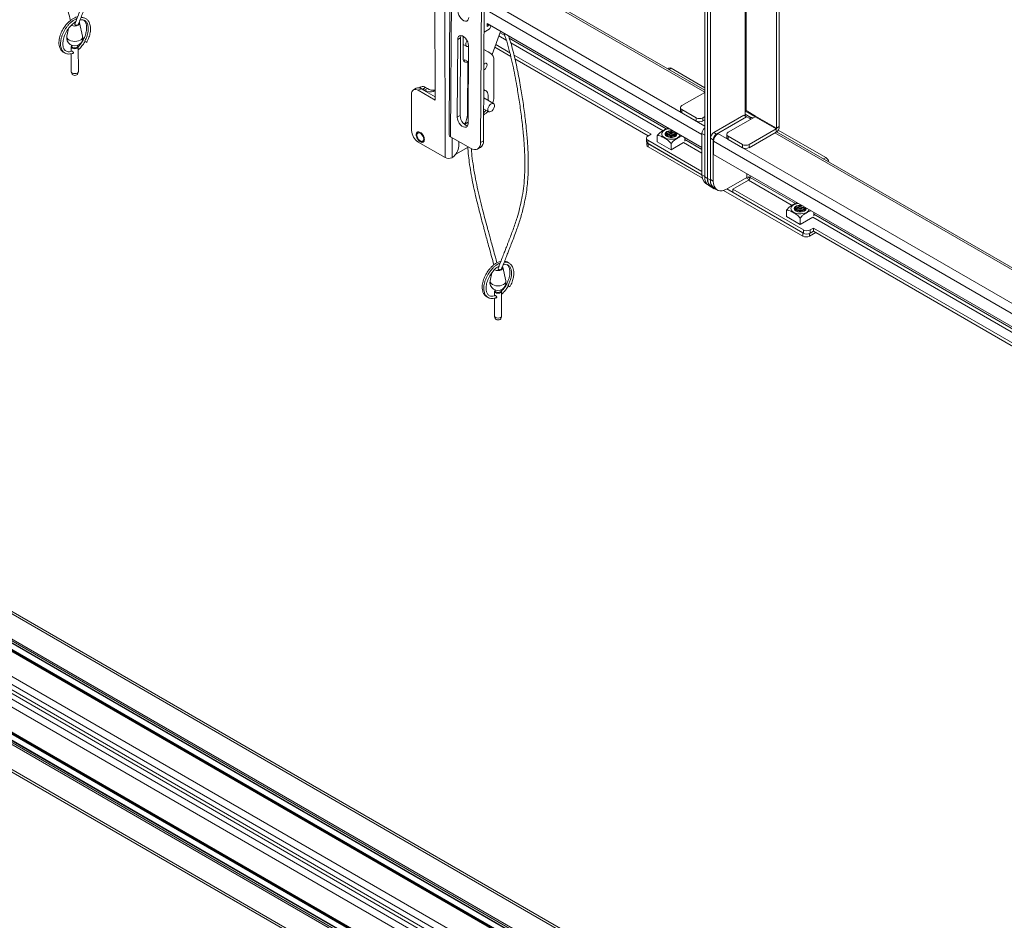
# Model space of a CAD drawing. Units: inches. Extents: x 2 to 491, y 1 to 307.
# Drawn here: x 422 to 448, y 192 to 216 of the extents above; entities that cross this region are included whole.
import ezdxf

# ---------------------------------------------------------------- set-up
doc = ezdxf.new("R2010")
doc.units = ezdxf.units.IN
doc.header["$MEASUREMENT"] = 0

msp = doc.modelspace()

# ---------------------------------------------------------------- linework, layer by layer
at = {"color": 7, "linetype": 'Continuous', "lineweight": 15}
for p, q in [((432.817, 227.931), (432.849, 212.398)), ((433.037, 227.858), (432.955, 212.998)), ((433.077, 227.803), (432.995, 212.943)), ((432.56, 227.432), (432.588, 213.909)), ((433.865, 227.348), (433.785, 212.795)), ((433.859, 212.837), (433.939, 227.39)), ((439.682, 211.889), (439.682, 222.708)), ((439.756, 211.846), (439.756, 222.665)), ((439.83, 222.623), (439.83, 211.803)), ((441.568, 220.495), (441.568, 213.172)), ((441.642, 220.452), (441.642, 213.215)), ((439.682, 214.17), (433.95, 217.479)), ((422.944, 215.791), (422.9, 215.588)), ((422.976, 215.94), (422.972, 215.92)), ((423.312, 215.589), (423.234, 215.94)), ((433.953, 215.846), (433.953, 215.921)), ((433.953, 215.921), (439.601, 212.661)), ((433.953, 215.846), (434.005, 215.876)), ((433.257, 215.548), (433.183, 215.506)), ((433.257, 215.548), (433.245, 213.5)), ((433.329, 215.586), (433.326, 214.994)), ((434.005, 215.774), (433.875, 215.698)), ((434.311, 215.714), (434.088, 215.107)), ((423.013, 215.313), (423.013, 215.191)), ((423.201, 214.66), (423.2, 215.314)), ((433.183, 215.506), (433.171, 213.458)), ((433.328, 215.374), (433.421, 215.32)), ((433.454, 213.295), (433.466, 215.343)), ((434.58, 215.055), (434.159, 215.298)), ((434.554, 215.156), (434.184, 215.369)), ((423.013, 215.13), (423.014, 214.659)), ((434.054, 215.136), (433.872, 215.24)), ((433.98, 215.178), (433.872, 215.24)), ((434.054, 215.136), (433.98, 215.178)), ((438.27, 213.01), (434.663, 215.092)), ((433.373, 214.965), (433.447, 214.922)), ((433.447, 214.922), (433.439, 213.527)), ((434.134, 213.986), (434.132, 214.965)), ((438.196, 212.968), (434.686, 214.994)), ((438.737, 214.752), (438.706, 214.734)), ((423.016, 214.649), (423.034, 214.594)), ((423.181, 214.594), (423.2, 214.649)), ((439.682, 214.236), (438.8, 214.746)), ((432.212, 214.254), (432.169, 214.229)), ((432.338, 214.242), (432.264, 214.199)), ((432.338, 214.242), (432.385, 214.214)), ((431.966, 214.064), (431.968, 213.11)), ((432.092, 214.221), (432.018, 214.179)), ((432.217, 214.209), (432.143, 214.166)), ((432.588, 213.909), (432.143, 214.166)), ((432.588, 213.995), (432.217, 214.209)), ((432.311, 214.171), (432.264, 214.199)), ((432.311, 214.171), (432.385, 214.214)), ((433.458, 214.025), (433.442, 214.016)), ((433.929, 214.152), (433.866, 214.188)), ((433.981, 213.902), (433.981, 214.038)), ((439.079, 213.764), (439.682, 214.112)), ((433.458, 213.939), (433.442, 213.93)), ((434.124, 213.819), (433.87, 213.966)), ((433.245, 213.5), (433.171, 213.458)), ((433.863, 213.522), (433.87, 213.527)), ((433.864, 213.681), (433.999, 213.602)), ((439.042, 213.713), (439.042, 213.628)), ((439.455, 213.445), (439.079, 213.662)), ((439.079, 213.662), (439.079, 213.576)), ((439.455, 213.36), (439.079, 213.576)), ((439.682, 213.474), (439.632, 213.445)), ((439.918, 213.057), (440.706, 213.512)), ((440.78, 213.469), (439.992, 213.014)), ((440.027, 213.027), (440.787, 213.465)), ((440.294, 213.062), (441.005, 213.473)), ((440.706, 213.512), (440.78, 213.469)), ((440.748, 213.488), (440.748, 213.634)), ((441.005, 213.472), (440.748, 213.621)), ((440.895, 213.45), (440.748, 213.535)), ((441.016, 213.491), (440.769, 213.634)), ((440.78, 213.461), (440.78, 213.469)), ((440.787, 213.465), (440.847, 213.43)), ((441.005, 213.473), (441.558, 213.154)), ((441.568, 213.172), (441.016, 213.491)), ((433.365, 213.273), (433.454, 213.325)), ((439.455, 213.36), (439.455, 213.445)), ((439.632, 213.445), (439.632, 213.36)), ((439.682, 213.389), (439.632, 213.36)), ((440.847, 213.43), (440.857, 213.436)), ((440.948, 213.44), (440.94, 213.444)), ((441.642, 213.215), (441.568, 213.172)), ((432.995, 212.943), (433.518, 212.641)), ((438.182, 212.959), (438.27, 213.01)), ((438.433, 212.809), (438.433, 212.973)), ((438.433, 212.973), (438.433, 212.81)), ((438.683, 213.065), (438.676, 213.06)), ((438.702, 212.961), (438.689, 212.952)), ((438.702, 212.951), (438.698, 212.948)), ((439.601, 212.661), (439.601, 213.004)), ((439.608, 211.946), (439.608, 213.032)), ((439.918, 213.057), (439.992, 213.014)), ((440.258, 213.011), (440.258, 212.926)), ((440.67, 212.743), (440.294, 212.96)), ((440.294, 212.96), (440.294, 212.875)), ((441.558, 213.154), (440.847, 212.743)), ((441.558, 213.068), (440.847, 212.658)), ((441.558, 213.154), (441.558, 213.068)), ((449.932, 208.253), (441.573, 213.079)), ((442.865, 212.398), (441.612, 213.122)), ((432.145, 212.804), (432.849, 212.398)), ((433.209, 212.701), (433.209, 212.82)), ((433.785, 212.795), (433.859, 212.837)), ((438.145, 212.908), (438.145, 212.823)), ((438.159, 212.79), (438.159, 212.729)), ((439.608, 212.034), (438.182, 212.857)), ((438.182, 212.857), (438.182, 212.772)), ((438.182, 212.772), (439.608, 211.948)), ((438.19, 212.767), (438.195, 212.764)), ((439.608, 211.948), (438.195, 212.764)), ((438.195, 212.764), (438.195, 212.678)), ((438.433, 212.809), (438.794, 212.601)), ((438.794, 212.764), (438.794, 212.601)), ((438.795, 212.601), (439.125, 212.791)), ((438.795, 212.601), (438.795, 212.764)), ((439.156, 212.917), (439.156, 212.826)), ((439.904, 212.861), (439.83, 212.904)), ((439.83, 211.818), (439.83, 212.904)), ((439.904, 211.775), (439.904, 212.861)), ((439.911, 212.482), (439.911, 212.825)), ((440.67, 212.658), (440.294, 212.875)), ((440.67, 212.658), (440.67, 212.743)), ((440.847, 212.743), (440.847, 212.658)), ((433.131, 212.485), (433.458, 212.675)), ((433.705, 212.622), (433.779, 212.665)), ((439.618, 211.857), (438.195, 212.678)), ((439.608, 212.665), (439.601, 212.661)), ((439.911, 212.482), (449.935, 206.695)), ((433.032, 212.394), (433.039, 212.398)), ((439.682, 211.889), (439.756, 211.846)), ((439.712, 211.717), (439.736, 211.703)), ((439.756, 211.846), (439.83, 211.803)), ((439.786, 211.66), (439.86, 211.617)), ((439.83, 211.818), (439.904, 211.775)), ((440.79, 211.878), (440.257, 211.571)), ((440.418, 211.566), (440.832, 211.805)), ((439.86, 211.617), (439.933, 211.574)), ((439.934, 211.589), (440.007, 211.546)), ((442.261, 210.331), (440.176, 211.535)), ((442.261, 210.417), (440.259, 211.572)), ((442.275, 210.494), (440.418, 211.566)), ((440.418, 211.566), (440.418, 211.48)), ((440.418, 211.48), (442.275, 210.409)), ((441.83, 210.848), (441.83, 211.012)), ((441.83, 211.012), (441.83, 210.849)), ((442.553, 210.956), (442.553, 210.865)), ((441.83, 210.848), (442.191, 210.64)), ((442.191, 210.803), (442.191, 210.64)), ((442.192, 210.64), (442.522, 210.83)), ((442.192, 210.64), (442.192, 210.803)), ((442.261, 210.331), (442.261, 210.417)), ((442.261, 210.417), (442.267, 210.413)), ((442.275, 210.409), (442.275, 210.494)), ((442.438, 210.331), (442.6, 210.425)), ((442.451, 210.494), (442.54, 210.545)), ((442.451, 210.494), (442.451, 210.409)), ((442.451, 210.409), (442.54, 210.46)), ((449.936, 206.276), (442.54, 210.545)), ((442.54, 210.46), (442.54, 210.545)), ((449.936, 206.19), (442.54, 210.46)), ((434.079, 209.363), (434.035, 209.16)), ((434.112, 209.511), (434.107, 209.491)), ((434.447, 209.161), (434.37, 209.512)), ((434.148, 208.885), (434.148, 208.763)), ((434.337, 208.231), (434.336, 208.885)), ((434.148, 208.702), (434.149, 208.231)), ((434.151, 208.221), (434.17, 208.166)), ((434.317, 208.166), (434.335, 208.221)), ((447.346, 185.513), (408.907, 207.704)), ((408.615, 207.036), (446.622, 185.095)), ((446.446, 184.993), (408.439, 206.934)), ((405.396, 206.547), (446.8, 182.645)), ((446.712, 182.492), (405.472, 206.3)), ((405.428, 205.489), (446.28, 181.906)), ((405.643, 205.365), (446.28, 181.906))]:
    msp.add_line(p, q, dxfattribs=at)
at = {"color": 8, "linetype": 'Continuous', "lineweight": 15}
for p, q in [((440.748, 220.966), (440.748, 213.634)), ((440.769, 213.634), (440.769, 220.956)), ((433.95, 217.423), (439.682, 214.115)), ((433.952, 216.534), (439.682, 213.226)), ((433.953, 216.265), (439.601, 213.004)), ((434.005, 215.876), (433.953, 215.906)), ((434.267, 215.595), (434.459, 215.484)), ((434.297, 215.676), (434.421, 215.604)), ((434.539, 215.536), (438.669, 213.152)), ((434.579, 215.415), (438.583, 213.103)), ((438.8, 214.746), (438.742, 214.713)), ((440.857, 213.436), (440.9, 213.412)), ((439.682, 212.989), (439.608, 213.032)), ((440.027, 213.027), (449.934, 207.308)), ((441.526, 213.05), (449.932, 208.198)), ((433.038, 212.918), (433.039, 212.398)), ((439.125, 212.791), (439.608, 212.512)), ((439.156, 212.87), (439.608, 212.61)), ((439.911, 212.825), (449.934, 207.039)), ((442.808, 212.365), (442.865, 212.398)), ((439.608, 211.946), (439.682, 211.903)), ((440.79, 211.974), (440.79, 211.878)), ((440.875, 211.925), (440.875, 211.878)), ((440.85, 211.819), (440.769, 211.866)), ((440.871, 211.856), (440.817, 211.887)), ((440.832, 211.805), (441.98, 211.142)), ((440.875, 211.878), (442.066, 211.191)), ((442.553, 210.909), (449.935, 206.648)), ((442.522, 210.83), (449.935, 206.55)), ((442.438, 210.402), (442.438, 210.331)), ((405.737, 207.824), (447.438, 183.75)), ((447.285, 183.485), (405.577, 207.563)), ((447.348, 183.593), (405.622, 207.681)), ((447.291, 185.481), (408.962, 207.609)), ((405.456, 207.392), (447.181, 183.305)), ((447.243, 183.413), (405.535, 207.491)), ((447.091, 183.148), (405.39, 207.222)), ((408.625, 207.041), (446.631, 185.1)), ((446.676, 185.126), (408.669, 207.067)), ((408.713, 207.092), (446.72, 185.151)), ((446.437, 184.988), (408.43, 206.929)), ((408.451, 206.941), (446.458, 185)), ((408.473, 206.954), (446.48, 185.013)), ((405.39, 206.561), (446.805, 182.653)), ((446.663, 182.408), (405.39, 206.235)), ((405.411, 206.273), (446.685, 182.446)), ((446.707, 182.485), (405.456, 206.299)), ((405.681, 206.344), (446.783, 182.616)), ((405.696, 206.36), (446.794, 182.635)), ((405.39, 205.575), (446.335, 181.938))]:
    msp.add_line(p, q, dxfattribs=at)
at = {"color": 7, "linetype": 'Continuous', "lineweight": 15, "flags": 128}
for points in [[(433.187, 216.248), (433.192, 216.198), (433.209, 216.146), (433.235, 216.096), (433.269, 216.051), (433.307, 216.016), (433.347, 215.992), (433.386, 215.983), (433.42, 215.989), (433.447, 216.009), (433.464, 216.042), (433.47, 216.084)], [(422.975, 215.925), (422.975, 215.927), (422.976, 215.94)], [(423.226, 215.959), (423.232, 215.946), (423.234, 215.921), (423.222, 215.898), (423.197, 215.877)], [(434.021, 215.882), (434.014, 215.88), (434.005, 215.876)], [(434.049, 215.85), (434.049, 215.86), (434.046, 215.867)], [(433.466, 215.343), (433.46, 215.392), (433.444, 215.444), (433.417, 215.495), (433.384, 215.54), (433.345, 215.575), (433.305, 215.598), (433.266, 215.607), (433.232, 215.602), (433.206, 215.582), (433.189, 215.549), (433.183, 215.506)], [(433.269, 215.607), (433.263, 215.591), (433.257, 215.548)], [(423.181, 215.347), (423.193, 215.334), (423.2, 215.314), (423.193, 215.293), (423.173, 215.275), (423.142, 215.263), (423.106, 215.259), (423.07, 215.263), (423.04, 215.275), (423.02, 215.293), (423.013, 215.313), (423.02, 215.334), (423.032, 215.346)], [(423.177, 215.346), (423.179, 215.343), (423.185, 215.326), (423.179, 215.308), (423.162, 215.294), (423.136, 215.284), (423.106, 215.28), (423.076, 215.284), (423.051, 215.293), (423.033, 215.308), (423.027, 215.326), (423.033, 215.343), (423.035, 215.345)], [(433.428, 215.476), (433.41, 215.441), (433.398, 215.402), (433.396, 215.365), (433.405, 215.337), (433.424, 215.319), (433.449, 215.315), (433.465, 215.318)], [(422.804, 215.17), (422.813, 215.168), (422.817, 215.168)], [(433.333, 214.95), (433.349, 214.954), (433.373, 214.965)], [(433.87, 214.864), (433.884, 214.874), (433.911, 214.883), (433.934, 214.879), (433.949, 214.861), (433.954, 214.833), (433.949, 214.799), (433.934, 214.763), (433.911, 214.732), (433.884, 214.711), (433.869, 214.704)], [(433.88, 214.872), (433.875, 214.841), (433.87, 214.826)], [(423.201, 214.66), (423.201, 214.66), (423.194, 214.639), (423.174, 214.621), (423.143, 214.609), (423.108, 214.605), (423.072, 214.609), (423.041, 214.621), (423.021, 214.639), (423.014, 214.659)], [(423.181, 214.594), (423.177, 214.586), (423.161, 214.572), (423.136, 214.562), (423.108, 214.559), (423.079, 214.562), (423.055, 214.572), (423.038, 214.586), (423.034, 214.594)], [(432.587, 214.166), (432.582, 214.161), (432.538, 214.136), (432.488, 214.124), (432.432, 214.126), (432.372, 214.142), (432.311, 214.171)], [(433.981, 214.038), (433.977, 214.076), (433.967, 214.109), (433.951, 214.134), (433.928, 214.152), (433.902, 214.162), (433.871, 214.163), (433.866, 214.163)], [(434.088, 213.628), (434.115, 213.66), (434.136, 213.698), (434.148, 213.737), (434.15, 213.774), (434.141, 213.802), (434.122, 213.82), (434.096, 213.824), (434.066, 213.815), (434.036, 213.793), (434.009, 213.761), (433.988, 213.723), (433.976, 213.684), (433.974, 213.647), (433.983, 213.619), (434.002, 213.601), (434.027, 213.597), (434.057, 213.606), (434.088, 213.628)], [(433.171, 213.458), (433.177, 213.409), (433.193, 213.357), (433.22, 213.306), (433.253, 213.261), (433.292, 213.226), (433.332, 213.203), (433.371, 213.194), (433.405, 213.199), (433.431, 213.219), (433.448, 213.252), (433.454, 213.295)], [(433.245, 213.5), (433.251, 213.451), (433.267, 213.399), (433.294, 213.348), (433.327, 213.304), (433.366, 213.268), (433.406, 213.245), (433.442, 213.236)], [(432.11, 212.987), (432.115, 213.019), (432.131, 213.041), (432.154, 213.05), (432.183, 213.045), (432.213, 213.028), (432.242, 212.999), (432.265, 212.963), (432.281, 212.924), (432.286, 212.886), (432.281, 212.854), (432.266, 212.832), (432.242, 212.823), (432.214, 212.828), (432.183, 212.846), (432.154, 212.874), (432.131, 212.91), (432.116, 212.95), (432.11, 212.987)], [(438.946, 213.039), (438.95, 213.015), (438.942, 212.989), (438.92, 212.965), (438.887, 212.946), (438.846, 212.934), (438.801, 212.929), (438.755, 212.932), (438.712, 212.942), (438.677, 212.96), (438.652, 212.982), (438.64, 213.008), (438.642, 213.035), (438.657, 213.06), (438.685, 213.082), (438.685, 213.082)], [(438.691, 213.071), (438.664, 213.049), (438.65, 213.024), (438.65, 212.998), (438.664, 212.973), (438.688, 212.953)], [(438.702, 213.001), (438.677, 212.981), (438.669, 212.968)], [(438.702, 212.991), (438.677, 212.971), (438.672, 212.965)], [(438.921, 212.968), (438.926, 212.991), (438.917, 213.016), (438.895, 213.037), (438.862, 213.053), (438.822, 213.062), (438.779, 213.063), (438.737, 213.056), (438.702, 213.042)], [(438.925, 212.983), (438.917, 213.006), (438.895, 213.027), (438.862, 213.043), (438.822, 213.052), (438.779, 213.053), (438.737, 213.046), (438.702, 213.031)], [(439.662, 213.157), (439.673, 213.17), (439.682, 213.179)], [(433.518, 212.641), (433.57, 212.617), (433.62, 212.606), (433.666, 212.608), (433.706, 212.623), (433.739, 212.65), (433.764, 212.689), (433.779, 212.738), (433.785, 212.795)], [(438.82, 212.93), (438.812, 212.93), (438.77, 212.93)], [(439.83, 211.803), (439.835, 211.736), (439.851, 211.676), (439.877, 211.627), (439.913, 211.589), (439.956, 211.564), (439.995, 211.553)], [(439.904, 211.775), (439.909, 211.707), (439.925, 211.648), (439.951, 211.598), (439.987, 211.56), (440.03, 211.535), (440.081, 211.523), (440.137, 211.526), (440.196, 211.542), (440.257, 211.571)], [(442.302, 210.994), (442.264, 210.978), (442.221, 210.969), (442.174, 210.968), (442.13, 210.975), (442.09, 210.989), (442.06, 211.009), (442.042, 211.034), (442.036, 211.061), (442.045, 211.087), (442.067, 211.111), (442.099, 211.129), (442.14, 211.142), (442.186, 211.147), (442.227, 211.145)], [(442.263, 211.124), (442.258, 211.125), (442.215, 211.133), (442.169, 211.133), (442.125, 211.125), (442.088, 211.11), (442.061, 211.088), (442.047, 211.063), (442.047, 211.037), (442.061, 211.012), (442.085, 210.992)], [(442.318, 211.007), (442.322, 211.018), (442.32, 211.043), (442.304, 211.066), (442.276, 211.085), (442.239, 211.097), (442.197, 211.103), (442.154, 211.099), (442.116, 211.089), (442.085, 211.071), (442.066, 211.049), (442.061, 211.024), (442.066, 211.007)], [(442.322, 211.022), (442.32, 211.033), (442.304, 211.056), (442.276, 211.075), (442.239, 211.087), (442.197, 211.093), (442.154, 211.089), (442.116, 211.079), (442.085, 211.061), (442.066, 211.039), (442.061, 211.022)], [(442.318, 211.007), (442.304, 211.026), (442.276, 211.045), (442.239, 211.057), (442.197, 211.062), (442.154, 211.059), (442.116, 211.048), (442.085, 211.031), (442.066, 211.008), (442.066, 211.007)], [(442.225, 210.97), (442.197, 210.972), (442.159, 210.97)], [(442.217, 210.969), (442.186, 210.97), (442.167, 210.969)], [(434.111, 209.497), (434.111, 209.499), (434.112, 209.511)], [(434.361, 209.53), (434.368, 209.518), (434.37, 209.493), (434.357, 209.469), (434.332, 209.449)], [(434.316, 208.918), (434.328, 208.906), (434.336, 208.885), (434.328, 208.865), (434.308, 208.847), (434.278, 208.835), (434.242, 208.831), (434.206, 208.835), (434.176, 208.847), (434.155, 208.864), (434.148, 208.885), (434.155, 208.906), (434.167, 208.918)], [(434.313, 208.917), (434.315, 208.915), (434.321, 208.897), (434.315, 208.88), (434.297, 208.865), (434.272, 208.855), (434.242, 208.852), (434.212, 208.855), (434.186, 208.865), (434.169, 208.88), (434.163, 208.897), (434.169, 208.915), (434.171, 208.917)], [(433.939, 208.742), (433.948, 208.739), (433.952, 208.739)], [(434.337, 208.231), (434.337, 208.231), (434.33, 208.21), (434.309, 208.193), (434.279, 208.181), (434.243, 208.177), (434.207, 208.181), (434.177, 208.193), (434.157, 208.21), (434.149, 208.231)], [(434.317, 208.166), (434.313, 208.157), (434.296, 208.143), (434.272, 208.134), (434.243, 208.131), (434.215, 208.134), (434.19, 208.143), (434.174, 208.157), (434.17, 208.166)]]:
    msp.add_lwpolyline(points, dxfattribs=at)
at = {"color": 8, "linetype": 'Continuous', "lineweight": 15, "flags": 128}
for points in [[(423.252, 215.489), (423.209, 215.47), (423.159, 215.458), (423.106, 215.454), (423.052, 215.458), (423.002, 215.47), (422.959, 215.489), (422.926, 215.513), (422.905, 215.542), (422.898, 215.573), (422.9, 215.588)], [(438.623, 213.117), (438.587, 213.091), (438.563, 213.06), (438.552, 213.027), (438.556, 212.993), (438.573, 212.961), (438.603, 212.932), (438.645, 212.908), (438.695, 212.89), (438.751, 212.88), (438.81, 212.878), (438.867, 212.884), (438.921, 212.898), (438.967, 212.919), (439.003, 212.946), (439.027, 212.977), (439.033, 212.989)], [(442.141, 211.194), (442.119, 211.191), (442.066, 211.177), (442.02, 211.156), (441.984, 211.13), (441.96, 211.099), (441.949, 211.066), (441.953, 211.032), (441.97, 211), (442, 210.971), (442.042, 210.947), (442.092, 210.929), (442.148, 210.919), (442.206, 210.917), (442.264, 210.923), (442.318, 210.937), (442.364, 210.958), (442.364, 210.958)], [(434.388, 209.061), (434.345, 209.041), (434.295, 209.029), (434.241, 209.025), (434.188, 209.029), (434.138, 209.041), (434.095, 209.06), (434.062, 209.085), (434.041, 209.114), (434.034, 209.145), (434.035, 209.16)]]:
    msp.add_lwpolyline(points, dxfattribs=at)
at = {"color": 7, "linetype": 'Continuous', "lineweight": 15}
for centre, radius, start, end in [((423.105, 216.052), 0.198, 243.4233, 297.8108), ((433.954, 215.855), 0.096, 302.6797, 357.4753), ((423.106, 215.544), 0.211, 167.7679, 12.4654), ((423.846, 216.268), 0.941, 239.4863, 240.2582), ((426.565, 220.951), 6.356, 239.92, 240.3466), ((433.945, 214.983), 0.188, 354.4905, 54.5519), ((433.4, 214.981), 0.0751, 170.1566, 308.5677), ((438.763, 214.695), 0.0629, 54.3799, 114.3078), ((432.265, 214.142), 0.123, 53.7549, 114.9487), ((432.074, 214.082), 0.109, 50.6825, 189.3279), ((432.144, 214.11), 0.123, 53.6772, 115.0263), ((432.179, 214.065), 0.158, 57.811, 86.6803), ((432.541, 214.447), 0.28, 236.195, 279.6161), ((433.649, 213.995), 0.485, 340.0988, 358.9694), ((433.868, 213.919), 0.0464, 32.0833, 93.6197), ((439.098, 213.713), 0.0546, 110.7838, 249.2166), ((432.898, 213.548), 0.541, 329.4696, 357.7906), ((433.581, 213.857), 0.4, 314.7514, 328.2932), ((433.622, 213.936), 0.479, 301.1475, 317.8768), ((439.105, 213.634), 0.0629, 185.6949, 245.6253), ((440.758, 213.613), 0.0231, 62.606, 117.3943), ((440.993, 213.492), 0.023, 302.6015, 357.3982), ((439.543, 213.616), 0.192, 242.6095, 297.3907), ((439.543, 213.53), 0.192, 242.6095, 297.3907), ((440.906, 213.369), 0.0828, 65.6976, 125.6137), ((441.459, 213.223), 0.184, 302.6058, 357.3938), ((432.353, 213.129), 0.385, 182.7435, 237.412), ((433.019, 213.002), 0.0642, 183.8513, 247.4302), ((438.201, 212.908), 0.0546, 110.7838, 249.2158), ((438.339, 212.973), 0.0939, 359.8742, 0.1519), ((438.728, 212.972), 0.0647, 113.4479, 170.2165), ((438.721, 212.989), 0.0559, 109.1582, 201.6974), ((438.796, 212.848), 0.245, 70.2215, 117.2808), ((438.795, 212.868), 0.24, 81.5604, 117.1925), ((438.796, 212.868), 0.228, 71.8936, 117.2381), ((438.792, 212.855), 0.172, 41.1633, 121.4821), ((438.793, 212.84), 0.176, 44.9948, 120.8046), ((438.794, 212.797), 0.189, 55.7136, 119.1875), ((438.795, 212.776), 0.198, 60.4199, 117.8461), ((438.795, 212.791), 0.26, 74.519, 105.4808), ((438.795, 212.751), 0.26, 74.5193, 105.4806), ((438.795, 212.711), 0.26, 74.5193, 105.4806), ((438.795, 212.728), 0.215, 74.2378, 105.7622), ((438.879, 213.01), 0.0612, 291.9561, 44.0176), ((439.816, 212.999), 0.215, 159.0245, 178.8165), ((439.803, 213.022), 0.195, 128.3407, 177.1041), ((440.022, 212.895), 0.192, 122.6053, 177.3949), ((440.096, 212.853), 0.192, 122.6053, 177.3949), ((440.164, 212.813), 0.253, 122.6056, 177.3949), ((440.314, 213.011), 0.0546, 110.7838, 249.2166), ((441.545, 213.173), 0.023, 302.6015, 357.3982), ((432.823, 212.718), 0.386, 304.0502, 357.376), ((433.679, 212.816), 0.182, 303.7118, 6.8672), ((438.208, 212.829), 0.0629, 185.6941, 245.6254), ((438.221, 212.736), 0.0629, 185.695, 245.6252), ((438.339, 212.809), 0.0939, 359.8742, 0.1519), ((438.795, 212.71), 0.223, 81.4473, 98.5532), ((438.795, 212.528), 0.236, 89.9002, 90.0911), ((440.32, 212.932), 0.0629, 185.6949, 245.6253), ((440.758, 212.914), 0.192, 242.6097, 297.3901), ((438.795, 212.364), 0.236, 89.9002, 90.0911), ((440.758, 212.829), 0.192, 242.6097, 297.3901), ((432.944, 212.583), 0.208, 242.7911, 294.9967), ((442.758, 212.233), 0.197, 15.143, 56.917), ((439.858, 211.921), 0.251, 174.3368, 234.3509), ((439.932, 211.864), 0.251, 174.3389, 234.349), ((439.999, 211.818), 0.245, 173.4678, 235.2201), ((440.006, 211.821), 0.251, 174.3389, 234.349), ((440.08, 211.793), 0.251, 174.3368, 234.3509), ((440.832, 211.796), 0.0922, 62.6087, 117.3906), ((440.783, 211.882), 0.0922, 302.6059, 357.3961), ((442.193, 210.894), 0.238, 69.6461, 120.1288), ((441.884, 211.012), 0.0534, 179.8729, 180.362), ((442.192, 210.885), 0.17, 43.9816, 136.0184), ((442.192, 210.837), 0.187, 55.57, 124.4298), ((442.192, 210.821), 0.192, 59.635, 120.3647), ((442.192, 210.83), 0.261, 74.5484, 105.4516), ((442.192, 210.789), 0.261, 74.5485, 105.4514), ((442.192, 210.749), 0.261, 74.5484, 105.4513), ((442.192, 210.766), 0.216, 74.2775, 105.7221), ((442.275, 211.049), 0.0614, 291.0528, 43.9254), ((442.279, 211.057), 0.0677, 289.9984, 17.286), ((441.884, 210.848), 0.0534, 179.8729, 180.362), ((442.192, 210.699), 0.104, 89.8136, 90.2474), ((442.192, 210.536), 0.104, 89.8136, 90.2474), ((442.363, 210.665), 0.192, 242.6097, 297.3901), ((442.363, 210.579), 0.192, 242.6097, 297.3901), ((442.349, 210.502), 0.192, 242.6104, 297.39), ((434.24, 209.624), 0.198, 243.4233, 297.8108), ((434.241, 209.115), 0.211, 167.7679, 12.4654), ((434.981, 209.84), 0.941, 239.4864, 240.2581), ((437.7, 214.523), 6.356, 239.92, 240.3465)]:
    msp.add_arc(centre, radius, start, end, dxfattribs=at)
at = {"color": 8, "linetype": 'Continuous', "lineweight": 15}
for centre, radius, start, end in [((423.217, 215.577), 0.0951, 291.7501, 7.1902), ((438.781, 212.826), 0.332, 96.4394, 118.4576), ((442.303, 211.081), 0.138, 296.2804, 337.072), ((434.353, 209.149), 0.0951, 291.7499, 7.1906)]:
    msp.add_arc(centre, radius, start, end, dxfattribs=at)
at = {"color": 7, "linetype": 'Continuous', "lineweight": 15}
for points, knots in [([(423.262, 222.093), (423.27, 222.072), (423.315, 221.958), (423.377, 221.748), (423.45, 221.468), (423.512, 221.19), (423.567, 220.913), (423.612, 220.662), (423.649, 220.435), (423.68, 220.229), (423.709, 220.019), (423.736, 219.806), (423.757, 219.617), (423.772, 219.463), (423.782, 219.341), (423.792, 219.216), (423.801, 219.073), (423.811, 218.859), (423.815, 218.596), (423.804, 218.296), (423.778, 218.015), (423.735, 217.746), (423.678, 217.489), (423.6, 217.217), (423.503, 216.931), (423.418, 216.705), (423.359, 216.551), (423.323, 216.461), (423.281, 216.351), (423.229, 216.219), (423.17, 216.069), (423.129, 215.962), (423.108, 215.908)], [0, 0, 0, 0, 0.008617, 0.047361, 0.086334, 0.125335, 0.164215, 0.203101, 0.232176, 0.261219, 0.291457, 0.322752, 0.353652, 0.37394, 0.390478, 0.40756, 0.42933, 0.454394, 0.503971, 0.550065, 0.596102, 0.64213, 0.68816, 0.734234, 0.795186, 0.854793, 0.869843, 0.887536, 0.909446, 0.935962, 0.967586, 1, 1, 1, 1]), ([(423.2, 215.896), (423.215, 215.934), (423.248, 216.022), (423.299, 216.151), (423.348, 216.277), (423.39, 216.383), (423.424, 216.472), (423.488, 216.637), (423.58, 216.878), (423.692, 217.208), (423.773, 217.498), (423.828, 217.755), (423.862, 217.971), (423.887, 218.195), (423.901, 218.427), (423.905, 218.673), (423.901, 218.901), (423.891, 219.099), (423.881, 219.246), (423.871, 219.377), (423.859, 219.514), (423.842, 219.673), (423.813, 219.928), (423.768, 220.265), (423.7, 220.697), (423.617, 221.145), (423.527, 221.539), (423.45, 221.832), (423.403, 221.967), (423.384, 222.022)], [0, 0, 0, 0, 0.023159, 0.053192, 0.078777, 0.100329, 0.118175, 0.132776, 0.201094, 0.263764, 0.326372, 0.363574, 0.400802, 0.438006, 0.475183, 0.512881, 0.553663, 0.580393, 0.602551, 0.619823, 0.63927, 0.663247, 0.690278, 0.75181, 0.81042, 0.876952, 0.943566, 0.97715, 1, 1, 1, 1]), ([(422.311, 219.097), (422.315, 219.042), (422.325, 218.913), (422.351, 218.691), (422.389, 218.44), (422.438, 218.181), (422.505, 217.864), (422.597, 217.486), (422.684, 217.154), (422.745, 216.929), (422.781, 216.798), (422.824, 216.639), (422.877, 216.446), (422.935, 216.23), (422.976, 216.079), (422.996, 216.004)], [0, 0, 0, 0, 0.056125, 0.131686, 0.221231, 0.304018, 0.385071, 0.527921, 0.667889, 0.703046, 0.743406, 0.793788, 0.855114, 0.928589, 1, 1, 1, 1]), ([(423.181, 216.097), (423.177, 216.097), (423.153, 216.093), (423.107, 216.075), (423.041, 216.04), (422.975, 215.991), (422.915, 215.934), (422.849, 215.857), (422.78, 215.752), (422.73, 215.638), (422.703, 215.542), (422.691, 215.466), (422.688, 215.386), (422.701, 215.304), (422.736, 215.222), (422.78, 215.188), (422.804, 215.17)], [0, 0, 0, 0, 0.013535, 0.071987, 0.13784, 0.20602, 0.26944, 0.327198, 0.431703, 0.539073, 0.597994, 0.660172, 0.726451, 0.805269, 0.897357, 1, 1, 1, 1]), ([(423.164, 216.053), (423.153, 216.049), (423.12, 216.036), (423.066, 216.002), (423.006, 215.955), (422.955, 215.905), (422.892, 215.832), (422.836, 215.746), (422.79, 215.651), (422.761, 215.574), (422.741, 215.494), (422.732, 215.415), (422.733, 215.344), (422.745, 215.284), (422.762, 215.239), (422.781, 215.206), (422.802, 215.179), (422.831, 215.153), (422.871, 215.132), (422.92, 215.119), (422.978, 215.12), (423.031, 215.13), (423.064, 215.146), (423.074, 215.151)], [0, 0, 0, 0, 0.026873, 0.082803, 0.133521, 0.178347, 0.221233, 0.312255, 0.361821, 0.413873, 0.467729, 0.522622, 0.578, 0.628382, 0.671064, 0.705516, 0.731379, 0.769035, 0.818151, 0.863581, 0.916308, 0.975588, 1, 1, 1, 1]), ([(423.42, 215.428), (423.442, 215.472), (423.484, 215.556), (423.515, 215.68), (423.524, 215.784), (423.517, 215.867), (423.499, 215.93), (423.475, 215.976), (423.45, 216.01), (423.413, 216.045), (423.367, 216.068), (423.315, 216.08), (423.286, 216.079), (423.271, 216.079)], [0, 0, 0, 0, 0.144397, 0.275982, 0.39046, 0.489462, 0.576531, 0.649965, 0.709022, 0.763051, 0.875001, 0.936609, 1, 1, 1, 1]), ([(423.027, 215.198), (423.02, 215.194), (422.987, 215.178), (422.938, 215.177), (422.887, 215.189), (422.853, 215.212), (422.828, 215.242), (422.811, 215.276), (422.8, 215.312), (422.792, 215.366), (422.793, 215.432), (422.807, 215.511), (422.833, 215.6), (422.885, 215.715), (422.973, 215.841), (423.061, 215.926), (423.115, 215.961), (423.133, 215.972)], [0, 0, 0, 0, 0.024446, 0.108832, 0.180684, 0.24107, 0.295166, 0.342701, 0.383113, 0.421697, 0.510326, 0.562142, 0.617116, 0.725717, 0.833659, 0.945265, 1, 1, 1, 1]), ([(423.108, 215.908), (423.108, 215.908), (423.106, 215.905), (423.107, 215.899), (423.111, 215.89), (423.121, 215.882), (423.134, 215.877), (423.149, 215.875), (423.165, 215.875), (423.178, 215.878), (423.185, 215.882), (423.187, 215.883)], [0, 0, 0, 0, 0.0009154, 0.131852, 0.2627876, 0.393769, 0.5248302, 0.6559619, 0.7870825, 0.9180972, 1, 1, 1, 1]), ([(423.187, 215.883), (423.191, 215.885), (423.197, 215.889), (423.199, 215.894), (423.199, 215.896)], [0, 0, 0, 0, 0.596622, 1, 1, 1, 1]), ([(423.342, 216.01), (423.346, 216.007), (423.362, 215.997), (423.382, 215.969), (423.4, 215.93), (423.412, 215.889), (423.42, 215.828), (423.418, 215.756), (423.402, 215.671), (423.378, 215.593), (423.337, 215.501), (423.278, 215.401), (423.226, 215.343), (423.199, 215.313)], [0, 0, 0, 0, 0.032047, 0.117907, 0.19351, 0.258081, 0.320689, 0.458127, 0.535467, 0.626571, 0.735263, 0.86119, 1, 1, 1, 1]), ([(423.246, 216.016), (423.259, 216.018), (423.295, 216.023), (423.335, 216.015), (423.367, 216), (423.386, 215.987), (423.405, 215.97), (423.429, 215.938), (423.454, 215.881), (423.464, 215.803), (423.459, 215.719), (423.444, 215.64), (423.415, 215.55), (423.384, 215.489), (423.368, 215.458)], [0, 0, 0, 0, 0.060364, 0.177323, 0.226675, 0.271708, 0.313577, 0.378078, 0.47933, 0.614843, 0.696174, 0.788442, 0.890461, 1, 1, 1, 1]), ([(434.397, 215.665), (434.406, 215.644), (434.451, 215.529), (434.513, 215.32), (434.585, 215.04), (434.647, 214.761), (434.702, 214.485), (434.747, 214.233), (434.784, 214.006), (434.815, 213.801), (434.844, 213.591), (434.871, 213.378), (434.892, 213.189), (434.907, 213.035), (434.918, 212.912), (434.928, 212.788), (434.937, 212.644), (434.947, 212.431), (434.951, 212.167), (434.94, 211.868), (434.913, 211.587), (434.871, 211.318), (434.813, 211.061), (434.736, 210.788), (434.639, 210.503), (434.553, 210.276), (434.494, 210.123), (434.459, 210.032), (434.416, 209.923), (434.364, 209.79), (434.306, 209.64), (434.265, 209.534), (434.244, 209.48)], [0, 0, 0, 0, 0.008617, 0.047361, 0.086334, 0.125335, 0.164215, 0.203101, 0.232176, 0.261219, 0.291457, 0.322752, 0.353652, 0.37394, 0.390478, 0.40756, 0.42933, 0.454394, 0.503971, 0.550065, 0.596102, 0.64213, 0.68816, 0.734234, 0.795186, 0.854793, 0.869843, 0.887536, 0.909446, 0.935962, 0.967586, 1, 1, 1, 1]), ([(434.336, 209.468), (434.35, 209.506), (434.384, 209.593), (434.434, 209.722), (434.484, 209.849), (434.525, 209.955), (434.56, 210.043), (434.624, 210.209), (434.715, 210.45), (434.828, 210.78), (434.909, 211.07), (434.963, 211.326), (434.998, 211.543), (435.022, 211.767), (435.036, 211.999), (435.041, 212.244), (435.036, 212.473), (435.027, 212.67), (435.017, 212.817), (435.006, 212.949), (434.994, 213.085), (434.978, 213.244), (434.949, 213.5), (434.904, 213.837), (434.835, 214.269), (434.752, 214.716), (434.663, 215.11), (434.585, 215.404), (434.539, 215.539), (434.52, 215.594)], [0, 0, 0, 0, 0.023159, 0.053192, 0.078777, 0.100329, 0.118175, 0.132776, 0.201094, 0.263764, 0.326372, 0.363574, 0.400802, 0.438006, 0.475183, 0.512881, 0.553663, 0.580393, 0.602551, 0.619823, 0.63927, 0.663247, 0.690278, 0.75181, 0.81042, 0.876952, 0.943566, 0.97715, 1, 1, 1, 1]), ([(423.2, 215.233), (423.211, 215.242), (423.252, 215.277), (423.312, 215.35), (423.359, 215.418), (423.376, 215.451), (423.377, 215.453)], [0, 0, 0, 0, 0.158633, 0.6203637, 0.9867686, 1, 1, 1, 1]), ([(423.024, 215.199), (423.026, 215.2), (423.029, 215.201), (423.037, 215.198), (423.046, 215.193), (423.055, 215.185), (423.064, 215.176), (423.07, 215.166), (423.072, 215.158), (423.072, 215.154), (423.072, 215.153)], [0, 0, 0, 0, 0.140781, 0.286302, 0.42232, 0.554238, 0.692036, 0.83833, 0.971323, 1, 1, 1, 1]), ([(423.072, 215.153), (423.072, 215.15), (423.071, 215.144), (423.065, 215.136), (423.057, 215.132), (423.047, 215.131), (423.041, 215.134), (423.039, 215.136)], [0, 0, 0, 0, 0.194821, 0.389283, 0.593825, 0.806277, 1, 1, 1, 1]), ([(432.305, 212.875), (432.304, 212.86), (432.302, 212.837), (432.289, 212.816), (432.275, 212.804), (432.258, 212.798), (432.233, 212.798), (432.198, 212.81), (432.164, 212.837), (432.139, 212.867), (432.122, 212.893), (432.108, 212.921), (432.095, 212.957), (432.088, 213), (432.095, 213.036), (432.108, 213.057), (432.122, 213.069), (432.139, 213.075), (432.164, 213.076), (432.198, 213.063), (432.232, 213.036), (432.257, 213.007), (432.274, 212.981), (432.288, 212.953), (432.302, 212.916), (432.304, 212.891), (432.305, 212.875)], [0, 0, 0, 0, 0.0598646, 0.0920906, 0.125002, 0.15791, 0.1901371, 0.2500003, 0.3098647, 0.3420907, 0.3749996, 0.407911, 0.4401365, 0.5000013, 0.5598636, 0.5920913, 0.6250008, 0.6579113, 0.6901361, 0.750001, 0.8098647, 0.8420906, 0.8750001, 0.9079096, 0.9401378, 1, 1, 1, 1]), ([(438.715, 213.172), (438.709, 213.17), (438.676, 213.161), (438.61, 213.119), (438.533, 213.076), (438.471, 213.024), (438.444, 212.988), (438.433, 212.973)], [0, 0, 0, 0, 0.068851, 0.351013, 0.669703, 0.867385, 1, 1, 1, 1]), ([(438.433, 212.973), (438.444, 212.975), (438.474, 212.981), (438.538, 212.957), (438.617, 212.912), (438.694, 212.867), (438.757, 212.815), (438.784, 212.779), (438.794, 212.764)], [0, 0, 0, 0, 0.105915, 0.282527, 0.499939, 0.745499, 0.897817, 1, 1, 1, 1]), ([(438.795, 212.764), (438.806, 212.78), (438.836, 212.82), (438.899, 212.869), (438.979, 212.914), (439.041, 212.955), (439.073, 212.963), (439.076, 212.964)], [0, 0, 0, 0, 0.138229, 0.36873, 0.652477, 0.972959, 1, 1, 1, 1]), ([(433.446, 212.668), (433.45, 212.613), (433.461, 212.484), (433.487, 212.263), (433.525, 212.012), (433.573, 211.752), (433.641, 211.436), (433.733, 211.058), (433.82, 210.726), (433.881, 210.501), (433.916, 210.369), (433.959, 210.211), (434.012, 210.017), (434.071, 209.802), (434.112, 209.65), (434.132, 209.576)], [0, 0, 0, 0, 0.056125, 0.131686, 0.221231, 0.304018, 0.385071, 0.527921, 0.667889, 0.703046, 0.743406, 0.793788, 0.855114, 0.928589, 1, 1, 1, 1]), ([(434.212, 209.629), (434.199, 209.679), (434.166, 209.801), (434.117, 209.982), (434.067, 210.163), (434.026, 210.316), (433.991, 210.443), (433.927, 210.68), (433.85, 210.972), (433.762, 211.326), (433.695, 211.617), (433.633, 211.921), (433.584, 212.222), (433.554, 212.464), (433.544, 212.594), (433.541, 212.633)], [0, 0, 0, 0, 0.049982, 0.119438, 0.178659, 0.228595, 0.269996, 0.303848, 0.461538, 0.557929, 0.65425, 0.750771, 0.862429, 0.959468, 1, 1, 1, 1]), ([(442.112, 211.211), (442.106, 211.209), (442.073, 211.2), (442.007, 211.158), (441.93, 211.115), (441.867, 211.063), (441.841, 211.027), (441.83, 211.012)], [0, 0, 0, 0, 0.068851, 0.351013, 0.669703, 0.867385, 1, 1, 1, 1]), ([(441.83, 211.012), (441.841, 211.014), (441.871, 211.02), (441.934, 210.996), (442.014, 210.951), (442.091, 210.905), (442.154, 210.854), (442.181, 210.818), (442.191, 210.803)], [0, 0, 0, 0, 0.105913, 0.282527, 0.499937, 0.745495, 0.897813, 1, 1, 1, 1]), ([(442.192, 210.803), (442.203, 210.818), (442.233, 210.859), (442.296, 210.908), (442.376, 210.953), (442.438, 210.994), (442.47, 211.002), (442.473, 211.003)], [0, 0, 0, 0, 0.138229, 0.36873, 0.652477, 0.972959, 1, 1, 1, 1]), ([(434.317, 209.669), (434.313, 209.668), (434.289, 209.664), (434.242, 209.646), (434.177, 209.612), (434.111, 209.563), (434.051, 209.506), (433.985, 209.428), (433.916, 209.323), (433.866, 209.209), (433.839, 209.114), (433.826, 209.038), (433.824, 208.958), (433.837, 208.875), (433.871, 208.794), (433.916, 208.76), (433.939, 208.742)], [0, 0, 0, 0, 0.013535, 0.071987, 0.13784, 0.20602, 0.26944, 0.327198, 0.431703, 0.539073, 0.597994, 0.660172, 0.726451, 0.805269, 0.897357, 1, 1, 1, 1]), ([(434.3, 209.624), (434.289, 209.62), (434.255, 209.608), (434.201, 209.574), (434.142, 209.527), (434.09, 209.476), (434.028, 209.403), (433.972, 209.318), (433.926, 209.223), (433.897, 209.145), (433.877, 209.065), (433.867, 208.987), (433.869, 208.915), (433.88, 208.855), (433.897, 208.81), (433.916, 208.778), (433.938, 208.751), (433.967, 208.725), (434.006, 208.703), (434.056, 208.691), (434.113, 208.691), (434.166, 208.701), (434.2, 208.718), (434.21, 208.723)], [0, 0, 0, 0, 0.026873, 0.0828033, 0.1335208, 0.1783466, 0.2212334, 0.3122552, 0.3618208, 0.413873, 0.4677288, 0.5226218, 0.5780002, 0.6283818, 0.671064, 0.7055162, 0.7313794, 0.7690351, 0.8181509, 0.863581, 0.9163077, 0.9755884, 1, 1, 1, 1]), ([(434.478, 209.582), (434.482, 209.579), (434.498, 209.568), (434.517, 209.54), (434.536, 209.502), (434.547, 209.46), (434.556, 209.4), (434.553, 209.328), (434.537, 209.243), (434.513, 209.164), (434.473, 209.073), (434.414, 208.973), (434.362, 208.915), (434.335, 208.885)], [0, 0, 0, 0, 0.032047, 0.117907, 0.19351, 0.258081, 0.320689, 0.458127, 0.535467, 0.626571, 0.735264, 0.86119, 1, 1, 1, 1]), ([(434.382, 209.587), (434.394, 209.589), (434.431, 209.595), (434.471, 209.587), (434.503, 209.572), (434.522, 209.559), (434.541, 209.541), (434.565, 209.51), (434.59, 209.452), (434.6, 209.375), (434.595, 209.291), (434.579, 209.212), (434.55, 209.121), (434.52, 209.061), (434.504, 209.029)], [0, 0, 0, 0, 0.060364, 0.177323, 0.226675, 0.271708, 0.313577, 0.378078, 0.47933, 0.614843, 0.696174, 0.788442, 0.890461, 1, 1, 1, 1]), ([(434.556, 208.999), (434.577, 209.043), (434.619, 209.128), (434.651, 209.252), (434.66, 209.355), (434.653, 209.438), (434.635, 209.502), (434.611, 209.548), (434.585, 209.582), (434.548, 209.616), (434.503, 209.64), (434.451, 209.652), (434.421, 209.651), (434.406, 209.651)], [0, 0, 0, 0, 0.144397, 0.275982, 0.39046, 0.489462, 0.57653, 0.649965, 0.709022, 0.763051, 0.875001, 0.936609, 1, 1, 1, 1]), ([(434.516, 209.628), (434.514, 209.631), (434.497, 209.648), (434.462, 209.664), (434.428, 209.67), (434.415, 209.672)], [0, 0, 0, 0, 0.091304, 0.64552, 1, 1, 1, 1]), ([(434.163, 208.769), (434.156, 208.766), (434.122, 208.75), (434.073, 208.749), (434.023, 208.76), (433.988, 208.784), (433.964, 208.814), (433.947, 208.848), (433.936, 208.883), (433.927, 208.937), (433.928, 209.004), (433.942, 209.082), (433.968, 209.172), (434.021, 209.287), (434.109, 209.413), (434.196, 209.498), (434.251, 209.533), (434.269, 209.544)], [0, 0, 0, 0, 0.024446, 0.108832, 0.180684, 0.24107, 0.295166, 0.342701, 0.383113, 0.421697, 0.510326, 0.562142, 0.617116, 0.725717, 0.833659, 0.945265, 1, 1, 1, 1]), ([(434.244, 209.48), (434.244, 209.48), (434.242, 209.477), (434.243, 209.47), (434.247, 209.461), (434.256, 209.454), (434.269, 209.449), (434.285, 209.446), (434.301, 209.447), (434.314, 209.45), (434.32, 209.453), (434.323, 209.455)], [0, 0, 0, 0, 0.000917, 0.131857, 0.262791, 0.393767, 0.524833, 0.655963, 0.787082, 0.918097, 1, 1, 1, 1]), ([(434.323, 209.455), (434.326, 209.457), (434.332, 209.461), (434.334, 209.466), (434.335, 209.468)], [0, 0, 0, 0, 0.59662, 1, 1, 1, 1]), ([(434.336, 208.804), (434.346, 208.813), (434.388, 208.849), (434.448, 208.922), (434.495, 208.989), (434.511, 209.021), (434.511, 209.021)], [0, 0, 0, 0, 0.160423, 0.627362, 0.997901, 1, 1, 1, 1]), ([(434.16, 208.771), (434.161, 208.771), (434.165, 208.773), (434.172, 208.77), (434.181, 208.764), (434.191, 208.757), (434.199, 208.748), (434.205, 208.737), (434.208, 208.73), (434.208, 208.726), (434.208, 208.725)], [0, 0, 0, 0, 0.140771, 0.286298, 0.422317, 0.554234, 0.692036, 0.838332, 0.971323, 1, 1, 1, 1]), ([(434.208, 208.725), (434.207, 208.722), (434.207, 208.715), (434.201, 208.708), (434.193, 208.703), (434.183, 208.703), (434.177, 208.706), (434.174, 208.708)], [0, 0, 0, 0, 0.194823, 0.389286, 0.593826, 0.806276, 1, 1, 1, 1])]:
    msp.add_open_spline(points, degree=3, knots=knots, dxfattribs=at)

doc.saveas('drawing.dxf')
